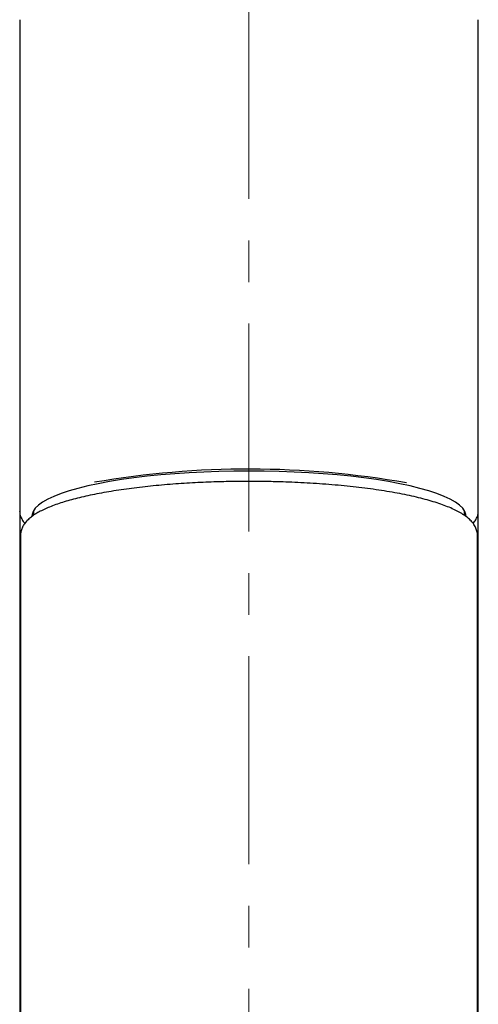
# Model space of a CAD drawing. Units: millimetres. Extents: x -130 to 816, y -837 to 675.
# Drawn here: x 49 to 77, y 511 to 571 of the extents above; entities that cross this region are included whole.
import ezdxf

# ---------------------------------------------------------------- set-up
doc = ezdxf.new("R2010")
doc.units = ezdxf.units.MM
doc.linetypes.add('CENTERX2', pattern=[20.32, 12.7, -2.54, 2.54, -2.54])
doc.layers.add('MITTELLINIEN', color=7, linetype='Continuous')

msp = doc.modelspace()

# ---------------------------------------------------------------- linework, layer by layer
at = {"color": 7, "linetype": 'Continuous', "lineweight": 25}
for p, q in [((48.52, 571.477), (48.52, 541.448)), ((76.52, 541.448), (76.52, 571.477)), ((48.52, 541.448), (48.52, 541.462)), ((48.52, 541.448), (48.52, 398.491)), ((49.37, 541.492), (49.37, 541.207)), ((75.67, 541.202), (75.67, 541.492)), ((76.52, 398.491), (76.52, 541.448)), ((48.57, 539.981), (48.57, 486.006)), ((76.47, 486.006), (76.47, 539.981))]:
    msp.add_line(p, q, dxfattribs=at)
at = {"color": 7, "linetype": 'Continuous', "lineweight": 25, "flags": 128}
msp.add_lwpolyline([(75.77, 541.154), (75.762, 541.251), (75.698, 541.442), (75.569, 541.633), (75.377, 541.821), (75.122, 542.006), (74.805, 542.186), (74.429, 542.362), (73.995, 542.532), (73.505, 542.695), (72.961, 542.85), (72.367, 542.998), (71.724, 543.136), (71.037, 543.265), (70.308, 543.383), (69.542, 543.491), (68.741, 543.587), (67.909, 543.671), (67.052, 543.743), (66.172, 543.803), (65.275, 543.849), (64.364, 543.882), (63.444, 543.903), (62.52, 543.909), (61.596, 543.903), (60.676, 543.882), (59.765, 543.849), (58.868, 543.803), (57.988, 543.743), (57.131, 543.671), (56.3, 543.587), (55.499, 543.491), (54.732, 543.383), (54.003, 543.265), (53.316, 543.136), (52.673, 542.998), (52.079, 542.85), (51.535, 542.695), (51.045, 542.532), (50.611, 542.362), (50.235, 542.186), (49.919, 542.006), (49.664, 541.821), (49.471, 541.633), (49.343, 541.442), (49.278, 541.251), (49.27, 541.154)], dxfattribs=at)
at = {"color": 7, "linetype": 'Continuous', "lineweight": 25}
msp.add_arc((62.506, 488.712), 55.316, 79.97564, 99.79978, dxfattribs=at)
for points, knots in [([(62.52, 543.277), (62.226, 543.276), (61.81, 543.274), (61.195, 543.264), (60.667, 543.252), (60.042, 543.231), (59.391, 543.202), (58.719, 543.165), (58.037, 543.12), (57.353, 543.066), (56.674, 543.003), (56.005, 542.932), (55.351, 542.853), (54.716, 542.765), (54.103, 542.67), (53.515, 542.568), (52.954, 542.459), (52.422, 542.343), (51.922, 542.222), (51.455, 542.094), (51.021, 541.961), (50.621, 541.822), (50.256, 541.678), (49.925, 541.529), (49.627, 541.372), (49.363, 541.208), (49.132, 541.033), (48.935, 540.846), (48.776, 540.647), (48.659, 540.432), (48.584, 540.21), (48.576, 540.058), (48.572, 539.985)], [0, 0, 0, 0, 0.041131, 0.058128, 0.086255, 0.115427, 0.146657, 0.179152, 0.212586, 0.246698, 0.281302, 0.316258, 0.351461, 0.386828, 0.422293, 0.4578, 0.493307, 0.528774, 0.564171, 0.599472, 0.634658, 0.66972, 0.704654, 0.739471, 0.774194, 0.808848, 0.84342, 0.877585, 0.910671, 0.942181, 0.972472, 1, 1, 1, 1]), ([(76.468, 539.98), (76.469, 539.986), (76.478, 540.075), (76.443, 540.247), (76.361, 540.483), (76.223, 540.707), (76.036, 540.92), (75.799, 541.122), (75.52, 541.31), (75.201, 541.487), (74.843, 541.654), (74.446, 541.813), (74.008, 541.965), (73.532, 542.11), (73.017, 542.248), (72.467, 542.378), (71.882, 542.501), (71.264, 542.615), (70.616, 542.722), (69.94, 542.82), (69.24, 542.909), (68.517, 542.988), (67.777, 543.058), (67.023, 543.119), (66.264, 543.169), (65.513, 543.209), (64.799, 543.238), (64.173, 543.257), (63.606, 543.269), (63.073, 543.276), (62.704, 543.277), (62.52, 543.277)], [0, 0, 0, 0, 0.002151, 0.034002, 0.065209, 0.098891, 0.135626, 0.174297, 0.213157, 0.25164, 0.290072, 0.328486, 0.366885, 0.405264, 0.443623, 0.481959, 0.520267, 0.558543, 0.596779, 0.634961, 0.673069, 0.711072, 0.748921, 0.786527, 0.823721, 0.860132, 0.894753, 0.925375, 0.948347, 0.974373, 1, 1, 1, 1]), ([(48.528, 541.469), (48.525, 541.436), (48.517, 541.328), (48.564, 541.145), (48.666, 540.934), (48.761, 540.792), (48.833, 540.723), (48.84, 540.716)], [0, 0, 0, 0, 0.121241, 0.396194, 0.674154, 0.968488, 1, 1, 1, 1]), ([(76.2, 540.72), (76.218, 540.738), (76.3, 540.818), (76.399, 540.974), (76.488, 541.185), (76.525, 541.347), (76.517, 541.435), (76.515, 541.451)], [0, 0, 0, 0, 0.085101, 0.388543, 0.6702, 0.939649, 1, 1, 1, 1])]:
    msp.add_open_spline(points, degree=3, knots=knots, dxfattribs=at)
at = {"layer": 'MITTELLINIEN', "linetype": 'CENTERX2', "lineweight": 18}
msp.add_line((62.52, 674.835), (62.52, 187.691), dxfattribs=at)

doc.saveas('drawing.dxf')
